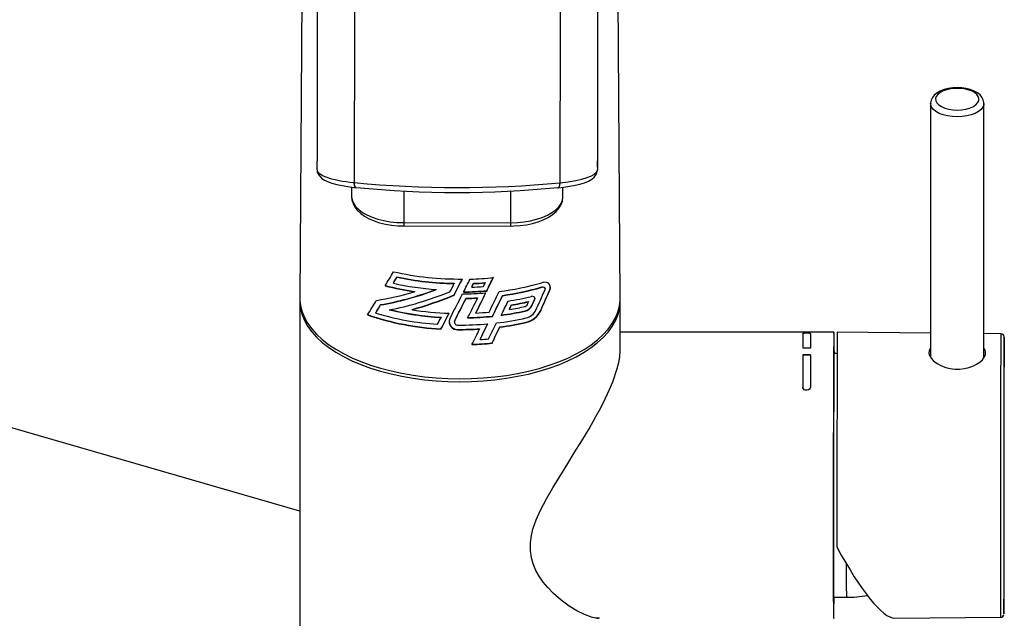
# Paper-space layout 'Layout1' of a CAD drawing. Extents: x -40 to 594, y 0 to 417.
# Drawn here: x 549 to 552, y 93 to 95 of the extents above; entities that cross this region are included whole.
import ezdxf

# ---------------------------------------------------------------- set-up
doc = ezdxf.new("R2010")
doc.units = 0
doc.layers.get('0').update_dxf_attribs({"linetype": 'CONTINUOUS'})

psp = doc.layouts.get("Layout1")

# ---------------------------------------------------------------- linework, layer by layer
at = {"color": 7, "linetype": 'CONTINUOUS'}
for p, q in [((549.524, 96.4983), (549.5072, 93.9249)), ((550.4672, 93.9249), (550.4505, 96.4963)), ((549.5072, 93.2878), (542.3675, 95.3489)), ((551.3972, 94.5089), (551.3972, 93.7489)), ((551.5572, 93.7476), (551.5572, 94.5089)), ((549.5587, 94.3107), (549.5587, 94.3361)), ((550.3987, 94.318), (550.3987, 94.3375)), ((550.3987, 94.3353), (550.3987, 94.3099)), ((550.3987, 94.318), (550.3988, 94.3242)), ((549.6699, 94.2719), (549.6702, 94.2719)), ((550.2866, 94.2713), (550.2869, 94.2713)), ((549.6622, 94.2586), (549.6622, 94.2305)), ((549.6759, 94.257), (549.6762, 94.257)), ((550.2805, 94.2564), (550.2808, 94.2565)), ((550.2954, 94.2301), (550.2954, 94.258)), ((549.8185, 94.1522), (550.1385, 94.1518)), ((549.8185, 94.1422), (550.1385, 94.1418)), ((549.7981, 93.9896), (549.7981, 93.9886)), ((549.7877, 93.9716), (549.7877, 93.9706)), ((549.851, 93.9458), (549.851, 93.9448)), ((549.9696, 93.9702), (549.9696, 93.9692)), ((550.0222, 93.9593), (550.0222, 93.9583)), ((550.0277, 93.9701), (550.0276, 93.9691)), ((550.0624, 93.9723), (550.0624, 93.9713)), ((550.0673, 93.9481), (550.0673, 93.9471)), ((550.2323, 93.9591), (550.2322, 93.9581)), ((550.2419, 93.9526), (550.2419, 93.9536)), ((550.2557, 93.949), (550.2557, 93.948)), ((549.5072, 93.9154), (549.5072, 92.3219)), ((549.9692, 93.9354), (549.9692, 93.9344)), ((550.0051, 93.9255), (550.0051, 93.9245)), ((550.0399, 93.9268), (550.0398, 93.9258)), ((550.1147, 93.934), (550.1147, 93.933)), ((550.1926, 93.916), (550.1926, 93.915)), ((550.2107, 93.9215), (550.2107, 93.9205)), ((550.4672, 93.7689), (550.4672, 93.9154)), ((549.7493, 93.9064), (549.7493, 93.9054)), ((549.8433, 93.892), (549.8432, 93.891)), ((550.1352, 93.8927), (550.1352, 93.8917)), ((550.1413, 93.9056), (550.1413, 93.9046)), ((550.1825, 93.8878), (550.1825, 93.8868)), ((550.2026, 93.9039), (550.2026, 93.9029)), ((550.2289, 93.8891), (550.2289, 93.8881)), ((549.7346, 93.8821), (549.7346, 93.8811)), ((549.9304, 93.8687), (549.9304, 93.8677)), ((549.9701, 93.8553), (549.9701, 93.8543)), ((549.9711, 93.859), (549.9711, 93.858)), ((550.0346, 93.8821), (550.0346, 93.8811)), ((550.0845, 93.872), (550.0845, 93.871)), ((549.93, 93.8338), (549.93, 93.8328)), ((549.9806, 93.8321), (549.9806, 93.8311)), ((550.0457, 93.8339), (550.0457, 93.8329)), ((550.1067, 93.8397), (550.1066, 93.8387)), ((550.1856, 93.8536), (550.1856, 93.8526)), ((550.0472, 93.8026), (550.0472, 93.8016)), ((551.1076, 93.8237), (550.4672, 93.8243)), ((551.0145, 93.8191), (551.0145, 93.8195)), ((551.3972, 93.821), (551.1176, 93.8237)), ((551.6077, 93.8189), (551.5572, 93.8194)), ((550.0831, 93.7917), (550.0831, 93.7907)), ((551.0373, 93.7759), (551.0143, 93.7759)), ((551.0142, 93.7559), (551.0372, 93.7559)), ((551.0142, 93.7556), (551.0142, 93.7559)), ((551.0372, 93.7555), (551.0142, 93.7556)), ((551.1172, 93.7597), (551.1074, 93.7597)), ((551.0139, 93.6591), (551.0139, 93.6595)), ((551.1066, 93.0297), (551.1449, 93.0297)), ((551.2894, 92.967), (551.6069, 92.9695)), ((550.4048, 92.9667), (550.3942, 92.967))]:
    psp.add_line(p, q, dxfattribs=at)
at = {"color": 8, "linetype": 'CONTINUOUS'}
for p, q in [((550.3987, 94.3375), (550.3987, 94.3375)), ((549.8185, 94.2467), (549.8185, 94.1522)), ((550.1385, 94.2464), (550.1385, 94.1518)), ((551.6176, 93.8089), (551.6176, 93.8089)), ((551.6168, 92.9795), (551.6168, 92.9795))]:
    psp.add_line(p, q, dxfattribs=at)
at = {"color": 7, "linetype": 'CONTINUOUS', "flags": 128}
for points in [[(551.5569, 94.5088), (551.5571, 94.5119), (551.5551, 94.5202), (551.5512, 94.5277), (551.5454, 94.5346), (551.5376, 94.5409), (551.5277, 94.5463), (551.5162, 94.5507), (551.5037, 94.5539), (551.4905, 94.5558), (551.4769, 94.5564), (551.4634, 94.5557), (551.4502, 94.5538), (551.4378, 94.5506), (551.4263, 94.5461), (551.4161, 94.5403), (551.4083, 94.5338), (551.4025, 94.5267), (551.3989, 94.519), (551.3973, 94.511), (551.3975, 94.5082)], [(551.4771, 94.4894), (551.4902, 94.49), (551.5027, 94.492), (551.5142, 94.4952), (551.5242, 94.4994), (551.5323, 94.5046), (551.5381, 94.5105), (551.5415, 94.5169), (551.5421, 94.5235), (551.5402, 94.53), (551.5356, 94.5361), (551.5287, 94.5417), (551.5197, 94.5465), (551.5089, 94.5503), (551.4968, 94.5529), (551.4839, 94.5542), (551.4708, 94.5542), (551.4579, 94.5529), (551.4458, 94.5503), (551.435, 94.5466), (551.4259, 94.5418), (551.4189, 94.5363), (551.4143, 94.5301), (551.4123, 94.5236), (551.413, 94.517), (551.4162, 94.5107), (551.422, 94.5047), (551.43, 94.4995), (551.44, 94.4952), (551.4515, 94.492), (551.464, 94.4901), (551.4771, 94.4894)], [(549.5587, 94.3107), (549.5591, 94.308), (549.5623, 94.3024), (549.566, 94.299), (549.5708, 94.2957), (549.5768, 94.2925), (549.5846, 94.2892), (549.5929, 94.2862), (549.6023, 94.2834), (549.6126, 94.2809), (549.6247, 94.2783), (549.6351, 94.2765), (549.646, 94.2748), (549.6574, 94.2733), (549.6699, 94.2719)], [(549.559, 94.3096), (549.5595, 94.3041), (549.5623, 94.297), (549.5666, 94.2907), (549.5723, 94.2852), (549.5795, 94.2803), (549.5903, 94.275), (549.6034, 94.2702), (549.6181, 94.2662), (549.6339, 94.2628), (549.6505, 94.26), (549.6687, 94.2577), (549.676, 94.257)], [(550.2809, 94.2564), (550.2985, 94.2583), (550.3157, 94.2608), (550.3318, 94.2639), (550.3465, 94.2674), (550.3597, 94.2715), (550.3717, 94.2764), (550.3823, 94.2825), (550.3893, 94.2884), (550.3941, 94.2946), (550.3973, 94.3014), (550.3987, 94.3089), (550.3986, 94.31)], [(550.2869, 94.2713), (550.3112, 94.2742), (550.3339, 94.2779), (550.3521, 94.282), (550.368, 94.2867), (550.3792, 94.2912), (550.3881, 94.296), (550.3959, 94.3027), (550.3987, 94.3099)], [(549.6622, 94.2305), (549.6622, 94.2301), (549.6622, 94.2297)], [(549.6624, 94.2294), (549.6633, 94.2199), (549.6665, 94.2091), (549.6719, 94.1988), (549.6793, 94.1891), (549.689, 94.1799), (549.7007, 94.1714), (549.7144, 94.1637), (549.7297, 94.1572), (549.7462, 94.1517), (549.7637, 94.1475), (549.782, 94.1445), (549.8008, 94.1427), (549.8185, 94.1422)], [(550.1385, 94.1418), (550.1486, 94.142), (550.1675, 94.1432), (550.186, 94.1457), (550.2038, 94.1494), (550.2208, 94.1543), (550.2366, 94.1603), (550.2511, 94.1676), (550.2641, 94.176), (550.2753, 94.1856), (550.2842, 94.1962), (550.29, 94.2063), (550.2937, 94.2167), (550.2954, 94.2283), (550.2953, 94.2299)], [(550.2557, 93.948), (550.2577, 93.9547), (550.2577, 93.9611), (550.2557, 93.9663), (550.2519, 93.9703), (550.2462, 93.9728), (550.2382, 93.9732), (550.2322, 93.972)], [(550.2411, 93.949), (550.2418, 93.9515), (550.2418, 93.954), (550.241, 93.956), (550.2395, 93.9575), (550.2372, 93.9584), (550.2342, 93.9585), (550.2322, 93.9581)], [(550.2323, 93.9591), (550.2364, 93.9596), (550.2395, 93.9585), (550.2411, 93.9568), (550.2419, 93.9544), (550.2418, 93.9536)], [(550.2577, 93.9588), (550.2574, 93.9542), (550.2557, 93.949)], [(549.5072, 93.9249), (549.5073, 93.9201), (549.5092, 93.9024), (549.5137, 93.8848), (549.5208, 93.8674), (549.5304, 93.8504), (549.5426, 93.8337), (549.5571, 93.8175), (549.574, 93.8019), (549.5932, 93.787), (549.6145, 93.7728), (549.6379, 93.7595), (549.6631, 93.747), (549.6902, 93.7356), (549.7188, 93.7251), (549.749, 93.7157), (549.7804, 93.7075), (549.8129, 93.7005), (549.8464, 93.6946), (549.8807, 93.6901), (549.9156, 93.6868), (549.9508, 93.6848), (549.9863, 93.6841)], [(549.5073, 93.9197), (549.5073, 93.9115), (549.5092, 93.8938), (549.5137, 93.8762), (549.5208, 93.8588), (549.5304, 93.8417), (549.5426, 93.825), (549.5571, 93.8089), (549.574, 93.7933), (549.5932, 93.7784), (549.6145, 93.7642), (549.6379, 93.7508), (549.6631, 93.7384), (549.6902, 93.7269), (549.7188, 93.7164), (549.749, 93.7071), (549.7804, 93.6988), (549.8129, 93.6918), (549.8464, 93.686), (549.8807, 93.6814), (549.9156, 93.6781), (549.9508, 93.6761), (549.9863, 93.6754)], [(549.9863, 93.6841), (550.0217, 93.6847), (550.057, 93.6866), (550.0919, 93.6899), (550.1262, 93.6944), (550.1597, 93.7001), (550.1923, 93.7071), (550.2238, 93.7153), (550.254, 93.7246), (550.2828, 93.735), (550.3099, 93.7464), (550.3353, 93.7588), (550.3587, 93.7721), (550.3802, 93.7862), (550.3994, 93.8011), (550.4165, 93.8167), (550.4312, 93.8328), (550.4434, 93.8495), (550.4532, 93.8665), (550.4604, 93.8839), (550.4651, 93.9015), (550.4671, 93.9192), (550.4672, 93.9249)], [(549.9863, 93.6754), (550.0217, 93.676), (550.057, 93.678), (550.0919, 93.6812), (550.1262, 93.6857), (550.1597, 93.6915), (550.1923, 93.6984), (550.2238, 93.7066), (550.254, 93.7159), (550.2828, 93.7263), (550.3099, 93.7377), (550.3353, 93.7501), (550.3587, 93.7634), (550.3802, 93.7776), (550.3994, 93.7925), (550.4165, 93.808), (550.4312, 93.8242), (550.4434, 93.8408), (550.4532, 93.8579), (550.4604, 93.8752), (550.4651, 93.8928), (550.4671, 93.9105), (550.4671, 93.9197)], [(550.2107, 93.9205), (550.2115, 93.9234), (550.2115, 93.9261), (550.2105, 93.9284), (550.2086, 93.9301), (550.206, 93.9311), (550.2026, 93.9312), (550.2011, 93.931)], [(550.2115, 93.9255), (550.2114, 93.9236), (550.2107, 93.9215)], [(549.9703, 93.8553), (549.9702, 93.8564), (549.9711, 93.859)], [(551.108, 93.7597), (551.108, 93.7717), (551.1079, 93.7866), (551.1079, 93.7991), (551.1078, 93.8091), (551.1078, 93.8165), (551.1077, 93.8213), (551.1077, 93.8235), (551.1076, 93.8231), (551.1075, 93.82), (551.1075, 93.8143), (551.1074, 93.806), (551.1074, 93.7952), (551.1073, 93.7819), (551.1072, 93.7662), (551.1072, 93.7482), (551.1071, 93.7281), (551.107, 93.7059), (551.107, 93.6817), (551.1069, 93.6558), (551.1068, 93.6283), (551.1068, 93.5994), (551.1067, 93.5692), (551.1067, 93.5379), (551.1066, 93.5057), (551.1066, 93.4729), (551.1065, 93.4395), (551.1065, 93.4059), (551.1065, 93.3722), (551.1064, 93.3387), (551.1064, 93.3055), (551.1064, 93.2728), (551.1064, 93.2409), (551.1064, 93.21), (551.1064, 93.1802), (551.1064, 93.1517), (551.1064, 93.1247), (551.1064, 93.0994), (551.1064, 93.0759), (551.1064, 93.0543), (551.1065, 93.0349), (551.1065, 93.0177), (551.1065, 93.0028), (551.1066, 92.9903), (551.1066, 92.9803), (551.1067, 92.9729), (551.1067, 92.968), (551.1068, 92.9658)], [(550.4011, 92.9654), (550.3814, 92.97), (550.3601, 92.9778), (550.3373, 92.989), (550.3137, 93.0033), (550.2902, 93.0205), (550.267, 93.0408), (550.2498, 93.0584), (550.2363, 93.0747), (550.2239, 93.0927), (550.2142, 93.1102), (550.2061, 93.1293), (550.2008, 93.148), (550.1978, 93.1696), (550.1979, 93.1925), (550.2009, 93.2143), (550.2055, 93.2332), (550.2154, 93.2617), (550.2281, 93.2903), (550.2458, 93.3241), (550.2652, 93.3577), (550.2858, 93.3917), (550.307, 93.4256), (550.3296, 93.4618), (550.3519, 93.4979), (550.3737, 93.5344), (550.3944, 93.5707), (550.4088, 93.5975), (550.4221, 93.6238), (550.4342, 93.65), (550.4449, 93.6753), (550.4583, 93.7145), (550.4629, 93.7329), (550.4659, 93.7501), (550.467, 93.7689)], [(551.1071, 93.0297), (551.107, 93.0242), (551.107, 93.0168), (551.1069, 93.012), (551.1069, 93.0098), (551.1068, 93.0103), (551.1068, 93.0133), (551.1067, 93.019), (551.1067, 93.0272), (551.1066, 93.038), (551.1066, 93.0512), (551.1065, 93.0667), (551.1065, 93.0845), (551.1065, 93.1044), (551.1065, 93.1262), (551.1065, 93.1499), (551.1065, 93.1753), (551.1065, 93.2022), (551.1065, 93.2304), (551.1065, 93.2597), (551.1065, 93.2899), (551.1065, 93.3209), (551.1065, 93.3523), (551.1065, 93.3841), (551.1066, 93.4159), (551.1066, 93.4476), (551.1067, 93.4789), (551.1067, 93.5096), (551.1068, 93.5396), (551.1068, 93.5685), (551.1069, 93.5963), (551.1069, 93.6227), (551.107, 93.6475), (551.107, 93.6707), (551.1071, 93.6919), (551.1072, 93.7111), (551.1072, 93.7281), (551.1073, 93.7429), (551.1073, 93.7552), (551.1074, 93.7652), (551.1075, 93.7725), (551.1075, 93.7774), (551.1076, 93.7795), (551.1076, 93.7791), (551.1077, 93.776), (551.1077, 93.7704), (551.1078, 93.7621), (551.1078, 93.7597)], [(551.3972, 93.7769), (551.3955, 93.7748), (551.3927, 93.7681), (551.3924, 93.7612), (551.3944, 93.7537), (551.3987, 93.7464), (551.4051, 93.7391), (551.4114, 93.7337), (551.4189, 93.7287)], [(551.4189, 93.7287), (551.4299, 93.7231), (551.4426, 93.7184), (551.4559, 93.7152), (551.4703, 93.7134), (551.4843, 93.7133), (551.4984, 93.7149), (551.5115, 93.7178), (551.524, 93.7221), (551.535, 93.7275), (551.5447, 93.734), (551.5523, 93.741), (551.558, 93.7486), (551.5613, 93.756), (551.5622, 93.7634), (551.5608, 93.7701), (551.5572, 93.7759)], [(551.0369, 93.6595), (551.0364, 93.6565), (551.0344, 93.6533), (551.0312, 93.6509), (551.0275, 93.6497), (551.0254, 93.6496), (551.0218, 93.6501), (551.0186, 93.6515), (551.0161, 93.6537), (551.0144, 93.6566), (551.0139, 93.6595)], [(551.1068, 92.9663), (551.1069, 92.9694), (551.107, 92.9751), (551.107, 92.9834), (551.1071, 92.9942), (551.1072, 93.0075), (551.1072, 93.0232), (551.1072, 93.0297)]]:
    psp.add_lwpolyline(points, dxfattribs=at)
at = {"color": 8, "linetype": 'CONTINUOUS', "flags": 128}
for points in [[(551.4771, 94.4689), (551.4624, 94.4696), (551.4482, 94.4716), (551.435, 94.4749), (551.4232, 94.4794), (551.4133, 94.4849), (551.4055, 94.4911), (551.4002, 94.498), (551.3975, 94.5053), (551.3972, 94.5084)], [(551.5572, 94.5088), (551.5569, 94.5051), (551.5541, 94.4979), (551.5488, 94.491), (551.541, 94.4847), (551.531, 94.4793), (551.5192, 94.4748), (551.506, 94.4716), (551.4918, 94.4696), (551.4771, 94.4689)], [(549.676, 94.257), (549.6747, 94.2573), (549.6734, 94.2584), (549.6722, 94.2601), (549.6713, 94.2624), (549.6706, 94.2652), (549.6701, 94.2684), (549.6699, 94.2719)], [(549.6761, 94.2569), (549.675, 94.2573), (549.6737, 94.2584), (549.6725, 94.2601), (549.6716, 94.2624), (549.6709, 94.2652), (549.6704, 94.2684), (549.6702, 94.2719)], [(550.2807, 94.2563), (550.2818, 94.2567), (550.2831, 94.2578), (550.2843, 94.2595), (550.2852, 94.2618), (550.2859, 94.2646), (550.2864, 94.2678), (550.2866, 94.2713)], [(550.2809, 94.2564), (550.2821, 94.2567), (550.2834, 94.2578), (550.2845, 94.2595), (550.2855, 94.2618), (550.2862, 94.2646), (550.2867, 94.2678), (550.2869, 94.2713)], [(549.6622, 94.2297), (549.6636, 94.2199), (549.6677, 94.2099), (549.6743, 94.2003), (549.6834, 94.1911), (549.6948, 94.1827), (549.7082, 94.175), (549.7236, 94.1683), (549.7405, 94.1626), (549.7588, 94.1581), (549.7782, 94.1548), (549.7982, 94.1528), (549.8185, 94.1522)], [(550.1385, 94.1518), (550.1589, 94.1525), (550.1789, 94.1544), (550.1982, 94.1577), (550.2166, 94.1622), (550.2336, 94.1678), (550.249, 94.1745), (550.2625, 94.1821), (550.274, 94.1906), (550.2831, 94.1997), (550.2898, 94.2093), (550.2939, 94.2193), (550.2954, 94.2295), (550.2954, 94.2301)]]:
    psp.add_lwpolyline(points, dxfattribs=at)
at = {"color": 7, "linetype": 'CONTINUOUS'}
for centre, radius, start, end in [((812.0678, 94.2003), 262.3976, 179.821088, 179.984374), ((812.6841, 94.1997), 262.3976, 179.821088, 179.984374), ((741.298, 94.2716), 191.7392, 179.820237, 179.980711), ((742.138, 94.2707), 191.7392, 179.820237, 179.980711), ((738.2299, 94.2743), 187.8312, 179.820241, 179.980725), ((731.1531, 94.2765), 180.7543, 179.821281, 179.984873), ((549.9817, 97.5847), 3.3274, 264.6287, 275.2572), ((549.9794, 97.251), 3.0087, 264.2158, 275.7457), ((549.9848, 94.8838), 0.9008, 257.3577, 270.5958), ((549.984, 94.8681), 0.898, 258.0515, 269.0808), ((549.984, 94.8671), 0.898, 258.0515, 269.0808), ((549.9881, 94.9174), 0.9352, 271.7881, 276.0729), ((549.9681, 94.7423), 0.805, 255.2473, 261.6401), ((549.9681, 94.7413), 0.805, 255.2473, 261.6401), ((549.9794, 94.8159), 0.8668, 257.2234, 265.8773), ((549.9875, 94.8906), 0.9459, 270.6098, 274.8405), ((549.9875, 94.8896), 0.9459, 270.6098, 274.8405), ((549.9877, 94.901), 0.9433, 272.0969, 274.2087), ((549.9878, 94.9087), 0.9404, 272.4257, 274.5449), ((549.9879, 94.9097), 0.9404, 272.4257, 274.5449), ((550.0067, 94.7395), 0.7999, 277.0104, 286.3794), ((550.0084, 94.7195), 0.7926, 277.7042, 286.404), ((550.0084, 94.7185), 0.7926, 277.7042, 286.404), ((549.9874, 94.8854), 0.9471, 270.4419, 274.6665), ((549.9874, 94.8761), 0.9508, 271.0713, 273.1646), ((549.9874, 94.8751), 0.9508, 271.0713, 273.1646), ((550.0059, 94.7159), 0.8088, 278.891, 283.9632), ((550.0062, 94.7027), 0.8085, 279.6205, 283.3273), ((550.0062, 94.7017), 0.8085, 279.6205, 283.3273), ((549.9795, 94.7323), 0.866, 256.3407, 266.7454), ((549.9797, 94.7345), 0.8671, 256.5086, 266.7417), ((549.9851, 94.7978), 0.9179, 261.1071, 268.1191), ((550.0004, 94.7069), 0.839, 277.5459, 282.5329), ((550.0004, 94.7059), 0.839, 277.5459, 282.5329), ((550.0038, 94.7026), 0.8215, 279.2094, 282.5644), ((550.1807, 93.9087), 0.00811, 282.4409, 334.0105), ((550.1758, 93.9169), 0.0298, 282.9712, 334.2011), ((550.1759, 93.9157), 0.0296, 282.7646, 334.4077), ((550.1759, 93.9078), 0.0424, 283.2137, 334.698), ((550.1705, 93.9161), 0.0643, 283.5745, 335.091), ((550.1706, 93.9151), 0.0643, 283.5561, 335.1095), ((549.9722, 94.6434), 0.8107, 251.1276, 267.018), ((549.9722, 94.6424), 0.8107, 251.1276, 267.018), ((549.974, 94.6728), 0.8271, 253.1703, 266.2272), ((549.9787, 93.8563), 0.0242, 181.149, 274.6135), ((549.9786, 93.855), 0.0239, 157.8617, 274.8905), ((549.9798, 93.8544), 0.00943, 157.8572, 275.206), ((549.9879, 94.8054), 0.9394, 271.3462, 275.9061), ((549.9879, 94.8064), 0.9394, 271.3462, 275.9061), ((549.9882, 94.8159), 0.9359, 272.841, 275.2707), ((549.999, 94.6919), 0.8462, 276.6014, 282.7381), ((549.9874, 94.7942), 0.9491, 269.5946, 275.0184), ((549.9873, 94.7861), 0.9539, 269.6023, 273.5143), ((549.9873, 94.7851), 0.9539, 269.6023, 273.5143), ((550.0003, 94.6716), 0.8397, 277.2768, 282.7507), ((550.0003, 94.6726), 0.8397, 277.2768, 282.7507), ((549.9885, 94.7334), 0.9336, 273.604, 275.1786), ((557.5661, 93.7558), 6.5519, 179.44313, 179.8244), ((557.5456, 93.7556), 6.5314, 179.44243, 179.82465), ((551.026, 93.7918), 0.0299, 67.3567, 112.5293), ((551.026, 93.7911), 0.0302, 67.595, 112.291), ((557.5891, 93.7558), 6.5519, 179.44313, 179.8244), ((655.767, 93.2936), 104.6506, 179.709791, 180.062106), ((551.6081, 93.8092), 0.00954, 5.8186, 91.7294), ((646.025, 93.3002), 94.4088, 179.691291, 180.194672), ((435.3271, 93.4854), 116.291, 359.778088, 0.159357), ((549.9881, 94.7245), 0.9377, 272.1031, 275.8129), ((549.9881, 94.7235), 0.9377, 272.1031, 275.8129), ((625.6542, 93.4919), 74.6404, 179.79737, 179.871371), ((625.6342, 93.4917), 74.6205, 179.797396, 179.871437), ((625.6772, 93.4919), 74.6404, 179.79737, 179.871371), ((551.1516, 93.3276), 0.2978, 268.6942, 280.8529), ((547.6583, 93.036), 3.9589, 359.1821, 359.9858), ((551.6071, 92.9794), 0.00972, 269.0629, 353.0695)]:
    psp.add_arc(centre, radius, start, end, dxfattribs=at)
at = {"color": 8, "linetype": 'CONTINUOUS'}
for centre, radius, start, end in [((550.814, 94.1491), 0.9955, 179.8263, 180.4018), ((551.1326, 94.1488), 0.9941, 179.826, 180.4023), ((554.2293, 93.771), 2.622, 178.9526, 180.1961), ((667.6534, 93.3038), 116.047, 179.77379, 180.165092), ((559.4469, 93.1075), 8.3024, 179.84347, 180.53691)]:
    psp.add_arc(centre, radius, start, end, dxfattribs=at)
at = {"color": 7, "linetype": 'CONTINUOUS'}
for centre, major_axis, ratio, start_param, end_param in [((549.9812, 94.5968), (0.466, 0.9536), 0.099613, 4.034844, 4.092278), ((549.9812, 94.5637), (0.4663, 0.9541), 0.099613, 4.092476, 4.116249), ((549.9812, 94.5627), (0.4663, 0.9541), 0.099613, 4.092476, 4.116249), ((549.9812, 94.1958), (0.4686, 0.9589), 0.099613, 4.486346, 4.538562), ((549.9812, 94.1948), (0.4686, 0.9589), 0.099613, 4.486346, 4.538562), ((549.9812, 94.1492), (0.4689, 0.9595), 0.099613, 4.545558, 4.586779), ((549.9812, 94.0145), (0.4698, 0.9612), 0.099613, 4.691976, 4.733922), ((549.9812, 94.0135), (0.4698, 0.9612), 0.099613, 4.691976, 4.733922), ((549.9858, 94.2337), (0.4666, 0.2597), 0.399909, 3.945628, 4.207394), ((549.9858, 94.2192), (0.4667, 0.2598), 0.399909, 3.975653, 4.344236), ((549.9858, 94.2182), (0.4667, 0.2598), 0.399909, 3.975653, 4.348966), ((549.9859, 94.1957), (0.4672, 0.2517), 0.405346, 4.04087, 4.43693), ((549.9812, 94.2289), (0.4684, 0.9584), 0.099613, 4.460637, 4.487022), ((549.9812, 94.1161), (0.4691, 0.9599), 0.099613, 4.597113, 4.608537), ((549.9812, 94.1151), (0.4691, 0.9599), 0.099613, 4.597113, 4.608537), ((549.9812, 94.0476), (0.4695, 0.9608), 0.099613, 4.670048, 4.681571), ((549.9812, 93.9379), (0.4702, 0.9558), 0.10071, 4.705417, 4.769847), ((549.9812, 93.6523), (0.4719, 0.9525), 0.101915, 5.01439, 5.079143), ((549.9812, 93.6197), (0.4721, 0.9529), 0.101915, 5.049086, 5.115254), ((549.9812, 93.6187), (0.4721, 0.9529), 0.101915, 5.049086, 5.115254), ((549.9812, 94.5968), (0.466, 0.9536), 0.099613, 3.904431, 3.971964), ((549.9859, 94.1802), (0.4673, 0.2517), 0.405346, 4.194634, 4.462628), ((549.9859, 94.1812), (0.4673, 0.2517), 0.405346, 4.194634, 4.462628), ((549.9812, 94.1492), (0.4689, 0.9595), 0.099613, 4.459595, 4.539676), ((549.9812, 94.1161), (0.4691, 0.9599), 0.099613, 4.490174, 4.561389), ((549.9812, 94.1151), (0.4691, 0.9599), 0.099613, 4.490174, 4.561389), ((549.9812, 94.0476), (0.4695, 0.9608), 0.099613, 4.571413, 4.634078), ((549.9812, 94.0145), (0.4698, 0.9612), 0.099613, 4.622986, 4.686012), ((549.9812, 94.0135), (0.4698, 0.9612), 0.099613, 4.622986, 4.686012), ((549.9812, 93.9051), (0.4704, 0.9562), 0.10071, 4.727385, 4.792136), ((549.9812, 93.9041), (0.4704, 0.9562), 0.10071, 4.727385, 4.792136), ((549.9812, 93.8519), (0.4708, 0.9633), 0.099613, 4.784085, 4.828363), ((549.9812, 93.7245), (0.4714, 0.9516), 0.101915, 4.953603, 4.964158), ((549.9812, 93.6918), (0.4716, 0.952), 0.101915, 4.987234, 5.006228), ((549.9812, 93.6908), (0.4716, 0.952), 0.101915, 4.987234, 5.006228), ((549.9812, 94.5637), (0.4663, 0.9541), 0.099613, 3.966417, 4.002136), ((549.9812, 94.5627), (0.4663, 0.9541), 0.099613, 3.966417, 4.002136), ((549.9812, 93.8188), (0.471, 0.9638), 0.099613, 4.837643, 4.851069), ((549.9811, 93.8178), (0.471, 0.9638), 0.099613, 4.837643, 4.851069), ((549.9812, 94.2024), (0.4686, 0.9588), 0.099613, 4.382215, 4.404879), ((549.9812, 94.1693), (0.4688, 0.9592), 0.099613, 4.404146, 4.456597), ((549.9812, 94.1683), (0.4688, 0.9592), 0.099613, 4.404146, 4.456597), ((549.9812, 93.9432), (0.4702, 0.9622), 0.099613, 4.597608, 4.6463), ((549.9812, 93.9101), (0.4704, 0.9626), 0.099613, 4.649233, 4.698255), ((549.9812, 93.9091), (0.4704, 0.9626), 0.099613, 4.649233, 4.698255), ((549.9812, 93.8622), (0.4705, 0.9498), 0.101915, 4.701146, 4.751399), ((549.9812, 93.8295), (0.4708, 0.9502), 0.101915, 4.723008, 4.773497), ((549.9812, 93.8285), (0.4708, 0.9502), 0.101915, 4.723008, 4.773497), ((551.1164, 93.3962), (-0.1807, 0.4276), 0.200553, 2.013671, 3.058845)]:
    psp.add_ellipse(centre, major_axis=major_axis, ratio=ratio, start_param=start_param, end_param=end_param, dxfattribs=at)

doc.saveas('drawing.dxf')
